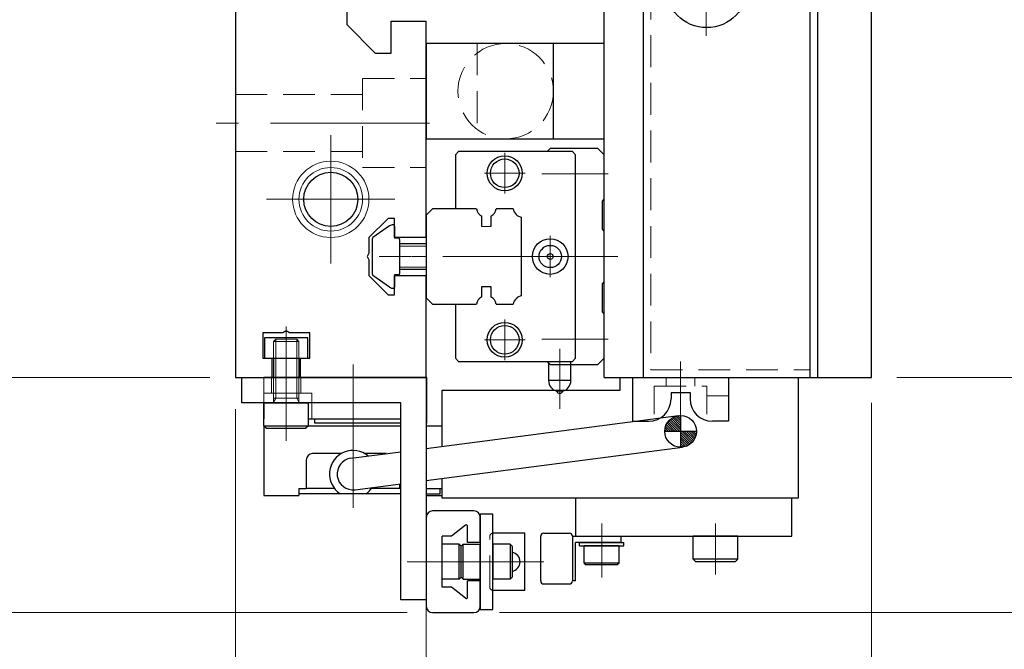
# Model space of a CAD drawing. Extents: x 2933 to 4471, y -5297 to -3249.
# Drawn here: x 3317 to 3472, y -4600 to -4501 of the extents above; entities that cross this region are included whole.
import ezdxf

# ---------------------------------------------------------------- set-up
doc = ezdxf.new("R2010")
doc.units = 0
doc.header["$MEASUREMENT"] = 0
for name, pattern in [('CENTER', [2, 1.25, -0.25, 0.25, -0.25]), ('CNS_SOLID', [0]), ('HIDDEN', [0.375, 0.25, -0.125])]:
    doc.linetypes.add(name, pattern=pattern)
doc.layers.get('0').update_dxf_attribs({"linetype": 'CONTINUOUS'})
doc.layers.add('AM_0', color=7, linetype='CNS_SOLID')
for name, color, linetype, lineweight in [('中心線', 1, 'CENTER', 15), ('実線', 255, 'CONTINUOUS', 30), ('寸法', 3, 'CONTINUOUS', 13), ('破線', 252, 'HIDDEN', 13), ('細線', 6, 'CONTINUOUS', 13)]:
    doc.layers.add(name, color=color, linetype=linetype, lineweight=lineweight)
doc.styles.get("Standard").update_dxf_attribs({"font": 'MS Gothic.ttf'})
doc.dimstyles.new('STD-I1', dxfattribs={"dimscale": 2, "dimtxt": 3, "dimasz": 3, "dimexe": 1, "dimexo": 1, "dimgap": 0.75, "dimtad": 1, "dimdec": 8, "dimzin": 9, "dimdsep": 46, "dimtxsty": 'STANDARD', "dimblk1": 'OPEN', "dimblk2": 'OPEN', "dimsah": 1, "dimcen": 2.5, "dimclrd": 4, "dimclre": 4, "dimclrt": 256, "dimadec": 7, "dimazin": 2, "dimtm": 1e-09, "dimtfac": 0.8, "dimtdec": 8, "dimtmove": 0, "dimatfit": 0, "dimldrblk": 'OPEN', "dimfxl": 1, "dimtolj": 1, "dimtzin": 9, "dimlwd": 15, "dimlwe": 15, "dimarcsym": 0})

# ---------------------------------------------------------------- blocks, each defined once
blk = doc.blocks.new('_OPEN')
at = {"color": 0, "linetype": 'ByBlock'}
for p, q in [((-1, 0.167), (0, 0)), ((0, 0), (-1, -0.167)), ((0, 0), (-1, 0))]:
    blk.add_line(p, q, dxfattribs=at)
blk = doc.blocks.new('*D4')
at = {"layer": '寸法', "color": 4, "lineweight": 15, "ltscale": 30}
for p, q in [((3455.18, -4336.8), (3511.18, -4336.8)), ((3507.18, -4544.8), (3507.18, -4348.8)), ((3455.18, -4556.8), (3511.18, -4556.8))]:
    blk.add_line(p, q, dxfattribs=at)
at = {"layer": '寸法', "color": 4, "lineweight": 15, "ltscale": 30, "xscale": 12, "yscale": 12, "zscale": 12}
for p, rotation in [((3507.18, -4336.8), 90), ((3507.18, -4556.8), 270)]:
    blk.add_blockref('_OPEN', p, dxfattribs=dict(at, rotation=rotation))
at = {"layer": '寸法', "ltscale": 30, "insert": (3498.18, -4446.8), "char_height": 12, "attachment_point": 5, "rotation": 90}
blk.add_mtext('\\A1;220\u3000テーブル', dxfattribs=at)
blk = doc.blocks.new('*D5')
at = {"layer": '寸法', "color": 4, "lineweight": 15, "ltscale": 30}
for p, q in [((3347.18, -4335.8), (3263.18, -4335.8)), ((3267.18, -4544.8), (3267.18, -4347.8)), ((3347.18, -4556.8), (3263.18, -4556.8))]:
    blk.add_line(p, q, dxfattribs=at)
at = {"layer": '寸法', "color": 4, "lineweight": 15, "ltscale": 30, "xscale": 12, "yscale": 12, "zscale": 12}
for p, rotation in [((3267.18, -4335.8), 90), ((3267.18, -4556.8), 270)]:
    blk.add_blockref('_OPEN', p, dxfattribs=dict(at, rotation=rotation))
at = {"layer": '寸法', "ltscale": 30, "insert": (3258.18, -4446.3), "char_height": 12, "attachment_point": 5, "rotation": 90}
blk.add_mtext('\\A1;221\u3000ベース', dxfattribs=at)
blk = doc.blocks.new('*D6')
at = {"layer": '寸法', "color": 4, "lineweight": 15, "ltscale": 30}
for p, q in [((3351.18, -4561.8), (3351.18, -4653.8)), ((3381.18, -4561.8), (3381.18, -4653.8)), ((3339.18, -4649.8), (3327.18, -4649.8)), ((3351.18, -4649.8), (3381.18, -4649.8)), ((3393.18, -4649.8), (3405.18, -4649.8))]:
    blk.add_line(p, q, dxfattribs=at)
at = {"layer": '寸法', "color": 4, "lineweight": 15, "ltscale": 30, "xscale": 12, "yscale": 12, "zscale": 12}
blk.add_blockref('_OPEN', (3351.18, -4649.8), dxfattribs=at)
at = {"layer": '寸法', "color": 4, "lineweight": 15, "ltscale": 30, "xscale": 12, "yscale": 12, "zscale": 12, "rotation": 180}
blk.add_blockref('_OPEN', (3381.18, -4649.8), dxfattribs=at)
at = {"layer": '寸法', "ltscale": 30, "insert": (3366.18, -4640.8), "char_height": 12, "attachment_point": 5}
blk.add_mtext('\\A1;30', dxfattribs=at)
blk = doc.blocks.new('*D7')
at = {"layer": '寸法', "color": 4, "lineweight": 15, "ltscale": 30}
for p, q in [((3351.18, -4561.8), (3351.18, -4681.8)), ((3451.18, -4560.8), (3451.18, -4681.8)), ((3363.18, -4677.8), (3439.18, -4677.8))]:
    blk.add_line(p, q, dxfattribs=at)
at = {"layer": '寸法', "color": 4, "lineweight": 15, "ltscale": 30, "xscale": 12, "yscale": 12, "zscale": 12, "rotation": 180}
blk.add_blockref('_OPEN', (3351.18, -4677.8), dxfattribs=at)
at = {"layer": '寸法', "color": 4, "lineweight": 15, "ltscale": 30, "xscale": 12, "yscale": 12, "zscale": 12}
blk.add_blockref('_OPEN', (3451.18, -4677.8), dxfattribs=at)
at = {"layer": '寸法', "ltscale": 30, "insert": (3401.18, -4668.8), "char_height": 12, "attachment_point": 5}
blk.add_mtext('\\A1;100', dxfattribs=at)
blk = doc.blocks.new('*D8')
at = {"layer": '寸法', "color": 4, "lineweight": 15, "ltscale": 30}
for p, q in [((3347.18, -4497.8), (3291.18, -4497.8)), ((3295.18, -4544.8), (3295.18, -4509.8)), ((3347.18, -4556.8), (3291.18, -4556.8))]:
    blk.add_line(p, q, dxfattribs=at)
at = {"layer": '寸法', "color": 4, "lineweight": 15, "ltscale": 30, "xscale": 12, "yscale": 12, "zscale": 12}
for p, rotation in [((3295.18, -4497.8), 90), ((3295.18, -4556.8), 270)]:
    blk.add_blockref('_OPEN', p, dxfattribs=dict(at, rotation=rotation))
at = {"layer": '寸法', "ltscale": 30, "insert": (3285.58, -4527.3), "char_height": 12, "attachment_point": 5, "rotation": 90}
blk.add_mtext('\\A1;(59)', dxfattribs=at)
blk = doc.blocks.new('*D11')
at = {"layer": '寸法', "color": 4, "lineweight": 15, "ltscale": 30}
for p, q in [((3455.18, -4556.8), (3511.18, -4556.8)), ((3507.18, -4568.8), (3507.18, -4581.8)), ((3392.68, -4593.8), (3511.18, -4593.8))]:
    blk.add_line(p, q, dxfattribs=at)
at = {"layer": '寸法', "color": 4, "lineweight": 15, "ltscale": 30, "xscale": 12, "yscale": 12, "zscale": 12}
for p, rotation in [((3507.18, -4556.8), 90), ((3507.18, -4593.8), 270)]:
    blk.add_blockref('_OPEN', p, dxfattribs=dict(at, rotation=rotation))
at = {"layer": '寸法', "ltscale": 30, "insert": (3498.18, -4575.3), "char_height": 12, "attachment_point": 5, "rotation": 90}
blk.add_mtext('\\A1;37', dxfattribs=at)
blk = doc.blocks.new('*D3')
at = {"layer": '寸法', "color": 4, "lineweight": 15, "ltscale": 30}
for p, q in [((3347.18, -4556.8), (3263.18, -4556.8)), ((3267.18, -4568.8), (3267.18, -4581.8)), ((3378.18, -4593.8), (3263.18, -4593.8))]:
    blk.add_line(p, q, dxfattribs=at)
at = {"layer": '寸法', "color": 4, "lineweight": 15, "ltscale": 30, "xscale": 12, "yscale": 12, "zscale": 12}
for p, rotation in [((3267.18, -4556.8), 90), ((3267.18, -4593.8), 270)]:
    blk.add_blockref('_OPEN', p, dxfattribs=dict(at, rotation=rotation))
at = {"layer": '寸法', "ltscale": 30, "insert": (3258.18, -4575.3), "char_height": 12, "attachment_point": 5, "rotation": 90}
blk.add_mtext('\\A1;37', dxfattribs=at)

msp = doc.modelspace()

# ---------------------------------------------------------------- hatches: boundary and pattern name
at = {"layer": '実線', "ltscale": 20}
h = msp.add_hatch(dxfattribs=at)
h.set_pattern_fill('ANSI31', color=256, scale=2, angle=90, style=0)
h.set_pattern_definition([(135, (6485.80041, 12137.82913), (-0.1767766953, -0.1767766953), [])])
h.paths.add_polyline_path([(3418.67801776, -4565.29600174), (3421.17801776, -4565.29600174), (3421.17801776, -4562.79600174, 0.4142135624)])
h.paths.add_polyline_path([(3421.17801776, -4565.29600174), (3421.17801776, -4567.79600174, 0.4142135624), (3423.67801776, -4565.29600174)])

# ---------------------------------------------------------------- linework, layer by layer
at = {"layer": 'AM_0', "color": 6, "ltscale": 20}
msp.add_line((3400.67801776, -4520.79600174), (3400.17801776, -4521.29600174), dxfattribs=at)
msp.add_line((3400.67801776, -4520.79600174), (3400.17801776, -4521.29600174), dxfattribs=at)
at = {"layer": '中心線', "ltscale": 20}
for p, q in [((3425.17801776, -4503.06950443), (3425.17801776, -4487.52249905)), ((3381.67801776, -4516.79600174), (3348.17801776, -4516.79600174)), ((3366.17801776, -4518.70907064), (3366.17801776, -4538.88293283)), ((3356.09108666, -4528.79600174), (3376.26494885, -4528.79600174)), ((3408.77013578, -4537.79600174), (3370.67801776, -4537.79600174)), ((3359.17801776, -4566.79600174), (3359.17801776, -4548.79600174)), ((3421.17801776, -4554.30145227), (3421.17801776, -4563.79006762)), ((3359.17801776, -4564.29600174), (3359.17801776, -4555.79600174)), ((3369.67801776, -4577.29600174), (3369.67801776, -4554.79600174)), ((3408.77801776, -4579.79600174), (3408.77801776, -4588.29600174)), ((3426.67801776, -4587.79600174), (3426.67801776, -4579.79600174)), ((3392.67801776, -4585.79600174), (3378.17801776, -4585.79600174)), ((3399.67801776, -4585.79600174), (3388.17801776, -4585.79600174))]:
    msp.add_line(p, q, dxfattribs=at)
at = {"layer": '中心線', "color": 6, "ltscale": 20}
for p, q in [((3393.52801776, -4527.88645605), (3393.52801776, -4521.50554743)), ((3393.52801776, -4527.88645605), (3393.52801776, -4521.50554743)), ((3390.33756345, -4524.69600174), (3396.71847207, -4524.69600174)), ((3390.33756345, -4524.69600174), (3396.71847207, -4524.69600174)), ((3409.77013578, -4524.79600174), (3399.36138146, -4524.79600174)), ((3409.77013578, -4524.79600174), (3399.36138146, -4524.79600174)), ((3400.67801776, -4541.03645605), (3400.67801776, -4534.55554743)), ((3400.67801776, -4541.03645605), (3400.67801776, -4534.55554743)), ((3411.30473868, -4537.79600174), (3378.86629487, -4537.79600174)), ((3411.30473868, -4537.79600174), (3378.86629487, -4537.79600174)), ((3397.43756345, -4537.79600174), (3403.91847207, -4537.79600174)), ((3397.43756345, -4537.79600174), (3403.91847207, -4537.79600174)), ((3393.52801776, -4554.08645605), (3393.52801776, -4547.70554743)), ((3393.52801776, -4554.08645605), (3393.52801776, -4547.70554743)), ((3390.33756345, -4550.89600174), (3396.71847207, -4550.89600174)), ((3390.33756345, -4550.89600174), (3396.71847207, -4550.89600174)), ((3409.77013578, -4550.79600174), (3399.36138146, -4550.79600174)), ((3409.77013578, -4550.79600174), (3399.36138146, -4550.79600174)), ((3402.17801776, -4561.72379188), (3402.17801776, -4552.29795438))]:
    msp.add_line(p, q, dxfattribs=at)
at = {"layer": '実線', "color": 5, "ltscale": 20}
for p, q in [((3415.27801776, -4336.79600174), (3415.27801776, -4556.79600174)), ((3441.47801776, -4336.79600174), (3441.47801776, -4556.79600174)), ((3415.27801776, -4556.79600174), (3441.47801776, -4556.79600174))]:
    msp.add_line(p, q, dxfattribs=at)
at = {"layer": '実線', "color": 1, "ltscale": 20}
for p, q in [((3441.47801776, -4336.79600174), (3441.47801776, -4556.79600174)), ((3442.67801776, -4336.79600174), (3442.67801776, -4556.79600174)), ((3441.47801776, -4556.79600174), (3442.67801776, -4556.79600174))]:
    msp.add_line(p, q, dxfattribs=at)
at = {"layer": '実線', "color": 3, "ltscale": 20}
for p, q in [((3451.17801776, -4556.79600174), (3451.17801776, -4336.79600174)), ((3409.17801776, -4556.79600174), (3409.17801776, -4487.79600174)), ((3409.17801776, -4556.79600174), (3451.17801776, -4556.79600174))]:
    msp.add_line(p, q, dxfattribs=at)
at = {"layer": '実線', "color": 2, "ltscale": 20}
for p, q in [((3368.67801776, -4495.81561698), (3368.67801776, -4501.29600174)), ((3351.17801776, -4497.79600174), (3351.17801776, -4556.79600174)), ((3368.67801776, -4501.29600174), (3373.17801776, -4505.79600174)), ((3375.67801776, -4500.79600174), (3381.17801776, -4500.79600174)), ((3375.67801776, -4505.79600174), (3375.67801776, -4500.79600174)), ((3381.17801776, -4534.79600174), (3381.17801776, -4500.79600174)), ((3373.17801776, -4505.79600174), (3375.67801776, -4505.79600174)), ((3375.17801776, -4531.79600174), (3372.17801776, -4534.79600174)), ((3376.17801776, -4531.79600174), (3375.17801776, -4531.79600174)), ((3376.17801776, -4534.79600174), (3376.17801776, -4531.79600174)), ((3372.17801776, -4534.79600174), (3372.17801776, -4537.2763865)), ((3381.17801776, -4534.79600174), (3376.17801776, -4534.79600174)), ((3372.17801776, -4537.2763865), (3371.87801776, -4537.79600174)), ((3371.87801776, -4537.79600174), (3372.17801776, -4538.31561698)), ((3372.17801776, -4538.31561698), (3372.17801776, -4540.79600174)), ((3372.17801776, -4540.79600174), (3375.17801776, -4543.79600174)), ((3376.17801776, -4540.79600174), (3381.17801776, -4540.79600174)), ((3376.17801776, -4543.79600174), (3376.17801776, -4540.79600174)), ((3381.17801776, -4556.79600174), (3381.17801776, -4540.79600174)), ((3375.17801776, -4543.79600174), (3376.17801776, -4543.79600174)), ((3359.17801776, -4549.49600174), (3358.65840252, -4549.79600174)), ((3359.697633, -4549.79600174), (3359.17801776, -4549.49600174)), ((3358.65840252, -4549.79600174), (3355.47801776, -4549.79600174)), ((3355.47801776, -4549.79600174), (3355.47801776, -4553.79600174)), ((3362.87801776, -4549.79600174), (3359.697633, -4549.79600174)), ((3362.87801776, -4553.79600174), (3362.87801776, -4549.79600174)), ((3355.47801776, -4553.79600174), (3356.92801776, -4553.79600174)), ((3356.92801776, -4553.79600174), (3356.92801776, -4556.79600174)), ((3361.42801776, -4556.79600174), (3361.42801776, -4553.79600174)), ((3361.42801776, -4553.79600174), (3362.87801776, -4553.79600174)), ((3351.17801776, -4556.79600174), (3356.92801776, -4556.79600174)), ((3361.42801776, -4556.79600174), (3381.17801776, -4556.79600174))]:
    msp.add_line(p, q, dxfattribs=at)
at = {"layer": '実線', "ltscale": 20}
for p, q in [((3381.17801776, -4504.29600174), (3381.17801776, -4519.29600174)), ((3401.17801776, -4504.29600174), (3381.17801776, -4504.29600174)), ((3409.17801776, -4504.29600174), (3389.17801776, -4504.29600174)), ((3401.17801776, -4519.29600174), (3401.17801776, -4504.29600174)), ((3409.17801776, -4519.29600174), (3409.17801776, -4504.29600174)), ((3381.17801776, -4519.29600174), (3401.17801776, -4519.29600174)), ((3389.17801776, -4519.29600174), (3409.17801776, -4519.29600174)), ((3375.41977676, -4532.97676774), (3372.80597776, -4534.80642774)), ((3375.41977676, -4532.97676774), (3372.80597776, -4534.80642774)), ((3376.17801776, -4532.99614557), (3376.17801776, -4534.89600174)), ((3376.17801776, -4532.99614557), (3376.17801776, -4534.89600174)), ((3372.67801776, -4535.05219674), (3372.67801776, -4540.53980674)), ((3372.67801776, -4535.05219674), (3372.67801776, -4540.53980674)), ((3376.77801776, -4534.89600174), (3376.17801776, -4534.89600174)), ((3376.77801776, -4534.89600174), (3376.17801776, -4534.89600174)), ((3376.97801776, -4535.09600174), (3376.97801776, -4540.49600174)), ((3376.97801776, -4535.09600174), (3376.97801776, -4540.49600174)), ((3381.17801776, -4535.79600174), (3376.97801776, -4535.79600174)), ((3376.97801776, -4539.79600174), (3381.17801776, -4539.79600174)), ((3375.41977676, -4542.61523474), (3372.80597776, -4540.78557574)), ((3375.41977676, -4542.61523474), (3372.80597776, -4540.78557574)), ((3376.17801776, -4540.69600174), (3376.17801776, -4542.59585691)), ((3376.17801776, -4540.69600174), (3376.17801776, -4542.59585691)), ((3376.77801776, -4540.69600174), (3376.17801776, -4540.69600174)), ((3376.77801776, -4540.69600174), (3376.17801776, -4540.69600174)), ((3362.57801776, -4550.59600174), (3355.77801776, -4550.59600174)), ((3355.77801776, -4550.59600174), (3355.77801776, -4553.79600174)), ((3362.57801776, -4553.79600174), (3362.57801776, -4550.59600174)), ((3355.77801776, -4553.79600174), (3362.57801776, -4553.79600174)), ((3357.17801776, -4553.79600174), (3357.17801776, -4556.79600174)), ((3361.17801776, -4553.79600174), (3361.17801776, -4556.79600174)), ((3381.27801776, -4556.79600174), (3355.67801776, -4556.79600174)), ((3381.27801776, -4563.99600174), (3381.27801776, -4556.79600174)), ((3413.62801776, -4556.79600174), (3428.72801776, -4556.79600174)), ((3413.62801776, -4556.79600174), (3413.62801776, -4563.69600174)), ((3428.72801776, -4556.79600174), (3428.72801776, -4563.69600174)), ((3419.67801776, -4559.19600174), (3419.67801776, -4560.19600174)), ((3419.67801776, -4559.19600174), (3422.67801776, -4559.19600174)), ((3422.67801776, -4559.19600174), (3422.67801776, -4560.19600174)), ((3355.67801776, -4560.79600174), (3355.67801776, -4563.29600174)), ((3355.67801776, -4560.79600174), (3362.67801776, -4560.79600174)), ((3355.67801776, -4564.39600174), (3355.67801776, -4560.79600174)), ((3362.67801776, -4564.39600174), (3362.67801776, -4560.79600174)), ((3362.67801776, -4563.29600174), (3377.17801776, -4563.29600174)), ((3363.67801776, -4563.99600174), (3363.67801776, -4563.29600174)), ((3381.17801776, -4567.97881744), (3420.85549299, -4562.81689348)), ((3381.17801776, -4563.29600174), (3381.27801776, -4563.29600174)), ((3421.17801776, -4562.79600174), (3421.17801776, -4567.79600174)), ((3355.67801776, -4564.39600174), (3355.67801776, -4575.39600174)), ((3355.67801776, -4564.39600174), (3362.67801776, -4564.39600174)), ((3355.67801776, -4564.39600174), (3356.07801776, -4564.79600174)), ((3356.07801776, -4564.79600174), (3362.27801776, -4564.79600174)), ((3362.67801776, -4564.39600174), (3362.27801776, -4564.79600174)), ((3362.67801776, -4564.39600174), (3377.17801776, -4564.39600174)), ((3377.17801776, -4563.99600174), (3363.67801776, -4563.99600174)), ((3381.17801776, -4563.99600174), (3381.27801776, -4563.99600174)), ((3381.17801776, -4564.39600174), (3383.67801776, -4564.39600174)), ((3383.67801776, -4567.65357472), (3383.67801776, -4564.39600174)), ((3413.62801776, -4563.69600174), (3416.17801776, -4563.69600174)), ((3428.72801776, -4563.69600174), (3426.17801776, -4563.69600174)), ((3423.67801776, -4565.29600174), (3418.67801776, -4565.29600174)), ((3381.17801776, -4573.02095303), (3421.50054252, -4567.77511)), ((3362.32801776, -4569.79600174), (3362.32801776, -4574.29600174)), ((3367.8206002, -4568.79600174), (3363.32801776, -4568.79600174)), ((3369.35549299, -4569.51689348), (3377.17801776, -4568.49920579)), ((3374.89667575, -4568.79600174), (3371.53543532, -4568.79600174)), ((3383.67801776, -4574.29600174), (3383.67801776, -4572.69571031)), ((3361.17801776, -4574.29600174), (3361.17801776, -4575.39600174)), ((3361.17801776, -4574.29600174), (3362.32801776, -4574.29600174)), ((3361.17801776, -4574.29600174), (3361.17801776, -4575.09600174)), ((3366.77974241, -4574.29600174), (3362.32801776, -4574.29600174)), ((3370.00054252, -4574.47511), (3377.17801776, -4573.54134138)), ((3377.02801776, -4574.29600174), (3372.57629311, -4574.29600174)), ((3376.92801776, -4574.29600174), (3372.57629311, -4574.29600174)), ((3377.17801776, -4574.29600174), (3372.57629311, -4574.29600174)), ((3377.02801776, -4574.29600174), (3377.02801776, -4573.56085594)), ((3377.02801776, -4574.29600174), (3377.17801776, -4574.29600174)), ((3381.17801776, -4574.29600174), (3383.67801776, -4574.29600174)), ((3383.37801776, -4575.09600174), (3383.37801776, -4574.29600174)), ((3383.67801776, -4575.39600174), (3383.67801776, -4574.29600174)), ((3355.67801776, -4575.39600174), (3356.67801776, -4575.39600174)), ((3356.67801776, -4575.39600174), (3361.17801776, -4575.39600174)), ((3377.17801776, -4575.09600174), (3361.17801776, -4575.09600174)), ((3381.17801776, -4575.09600174), (3383.37801776, -4575.09600174)), ((3381.17801776, -4575.39600174), (3383.67801776, -4575.39600174)), ((3438.67801776, -4575.79600174), (3404.67801776, -4575.79600174)), ((3404.67801776, -4575.79600174), (3404.67801776, -4581.79600174)), ((3438.67801776, -4581.79600174), (3438.67801776, -4575.79600174)), ((3381.17801776, -4578.79600174), (3381.17801776, -4592.79600174)), ((3388.67801776, -4577.79600174), (3382.17801776, -4577.79600174)), ((3389.67801776, -4582.79600174), (3389.67801776, -4578.79600174)), ((3387.35307875, -4580.05595295), (3385.17801776, -4581.79600174)), ((3387.67801776, -4582.79600174), (3387.67801776, -4580.21212671)), ((3383.67801776, -4589.79600174), (3383.67801776, -4581.79600174)), ((3385.17801776, -4581.79600174), (3383.67801776, -4581.79600174)), ((3404.17801776, -4581.79600174), (3411.77801776, -4581.79600174)), ((3404.67801776, -4581.79600174), (3438.67801776, -4581.79600174)), ((3411.77801776, -4581.79600174), (3411.77801776, -4582.79600174)), ((3430.17801776, -4581.79600174), (3423.17801776, -4581.79600174)), ((3423.17801776, -4585.39600174), (3423.17801776, -4581.79600174)), ((3430.17801776, -4585.39600174), (3430.17801776, -4581.79600174)), ((3383.67801776, -4588.54600174), (3383.67801776, -4583.04600174)), ((3386.37801776, -4583.04600174), (3383.67801776, -4583.04600174)), ((3386.37801776, -4588.54600174), (3386.37801776, -4583.04600174)), ((3386.37801776, -4583.04600174), (3386.67801776, -4583.34600174)), ((3386.97801776, -4583.04600174), (3386.67801776, -4583.34600174)), ((3386.67801776, -4588.24600174), (3386.67801776, -4583.34600174)), ((3386.67801776, -4588.24600174), (3386.67801776, -4583.34600174)), ((3386.97801776, -4588.54600174), (3386.97801776, -4583.04600174)), ((3386.97801776, -4583.04600174), (3389.67801776, -4583.04600174)), ((3389.67801776, -4582.79600174), (3387.67801776, -4582.79600174)), ((3389.67801776, -4588.54600174), (3389.67801776, -4583.04600174)), ((3394.37801776, -4583.04600174), (3391.67801776, -4583.04600174)), ((3391.67801776, -4583.04600174), (3391.67801776, -4588.54600174)), ((3394.37801776, -4583.04600174), (3394.37801776, -4588.54600174)), ((3394.37801776, -4583.04600174), (3394.67801776, -4583.34600174)), ((3394.67801776, -4583.34600174), (3394.67801776, -4588.24600174)), ((3411.77801776, -4582.79600174), (3404.67801776, -4582.79600174)), ((3404.67801776, -4588.79600174), (3404.67801776, -4582.79600174)), ((3405.27801776, -4583.29600174), (3405.27801776, -4582.79600174)), ((3405.27801776, -4582.79600174), (3412.27801776, -4582.79600174)), ((3405.27801776, -4583.29600174), (3412.27801776, -4583.29600174)), ((3411.52801776, -4583.29600174), (3406.02801776, -4583.29600174)), ((3406.02801776, -4585.99600174), (3406.02801776, -4583.29600174)), ((3411.52801776, -4583.29600174), (3406.02801776, -4583.29600174)), ((3411.52801776, -4585.99600174), (3411.52801776, -4583.29600174)), ((3412.27801776, -4583.29600174), (3412.27801776, -4582.79600174)), ((3411.52801776, -4585.99600174), (3406.02801776, -4585.99600174)), ((3406.02801776, -4585.99600174), (3406.32801776, -4586.29600174)), ((3411.22801776, -4586.29600174), (3406.32801776, -4586.29600174)), ((3411.52801776, -4585.99600174), (3411.22801776, -4586.29600174)), ((3430.17801776, -4585.39600174), (3423.17801776, -4585.39600174)), ((3423.17801776, -4585.39600174), (3423.57801776, -4585.79600174)), ((3429.77801776, -4585.79600174), (3423.57801776, -4585.79600174)), ((3430.17801776, -4585.39600174), (3429.77801776, -4585.79600174)), ((3386.37801776, -4588.54600174), (3386.67801776, -4588.24600174)), ((3386.97801776, -4588.54600174), (3386.67801776, -4588.24600174)), ((3394.37801776, -4588.54600174), (3394.67801776, -4588.24600174)), ((3386.37801776, -4588.54600174), (3383.67801776, -4588.54600174)), ((3385.17801776, -4589.79600174), (3383.67801776, -4589.79600174)), ((3387.35307875, -4591.53605053), (3385.17801776, -4589.79600174)), ((3386.97801776, -4588.54600174), (3389.67801776, -4588.54600174)), ((3389.67801776, -4588.79600174), (3387.67801776, -4588.79600174)), ((3387.67801776, -4591.37987677), (3387.67801776, -4588.79600174)), ((3389.67801776, -4592.79600174), (3389.67801776, -4588.79600174)), ((3394.37801776, -4588.54600174), (3391.67801776, -4588.54600174)), ((3404.67801776, -4588.79600174), (3404.17801776, -4588.79600174)), ((3382.17801776, -4593.79600174), (3388.67801776, -4593.79600174))]:
    msp.add_line(p, q, dxfattribs=at)
at = {"layer": '実線', "color": 6, "ltscale": 20}
for p, q in [((3386.27801776, -4521.29600174), (3385.77801776, -4521.79600174)), ((3386.27801776, -4521.29600174), (3385.77801776, -4521.79600174)), ((3385.77801776, -4521.79600174), (3385.77801776, -4530.29600174)), ((3385.77801776, -4521.79600174), (3385.77801776, -4530.29600174)), ((3404.17801776, -4521.29600174), (3386.27801776, -4521.29600174)), ((3404.17801776, -4521.29600174), (3386.27801776, -4521.29600174)), ((3408.17801776, -4520.79600174), (3400.67801776, -4520.79600174)), ((3408.17801776, -4520.79600174), (3400.67801776, -4520.79600174)), ((3404.67801776, -4521.79600174), (3404.17801776, -4521.29600174)), ((3404.67801776, -4521.79600174), (3404.17801776, -4521.29600174)), ((3404.67801776, -4553.79600174), (3404.67801776, -4521.79600174)), ((3404.67801776, -4553.79600174), (3404.67801776, -4521.79600174)), ((3409.17801776, -4521.79600174), (3408.17801776, -4520.79600174)), ((3409.17801776, -4521.79600174), (3408.17801776, -4520.79600174)), ((3409.17801776, -4528.79600174), (3409.17801776, -4521.79600174)), ((3409.17801776, -4528.79600174), (3409.17801776, -4521.79600174)), ((3408.87801776, -4529.09600174), (3409.17801776, -4528.79600174)), ((3408.87801776, -4529.09600174), (3409.17801776, -4528.79600174)), ((3408.87801776, -4533.49600174), (3408.87801776, -4529.09600174)), ((3408.87801776, -4533.49600174), (3408.87801776, -4529.09600174)), ((3382.17801776, -4530.29600174), (3381.17801776, -4531.29600174)), ((3382.17801776, -4530.29600174), (3381.17801776, -4531.29600174)), ((3389.06742638, -4530.29600174), (3382.17801776, -4530.29600174)), ((3389.06742638, -4530.29600174), (3382.17801776, -4530.29600174)), ((3394.86032638, -4530.29600174), (3392.20280913, -4530.29600174)), ((3394.86032638, -4530.29600174), (3392.20280913, -4530.29600174)), ((3381.17801776, -4531.29600174), (3381.17801776, -4544.29600174)), ((3381.17801776, -4531.29600174), (3381.17801776, -4544.29600174)), ((3389.93511776, -4533.09600174), (3389.93511776, -4531.47083726)), ((3389.93511776, -4533.09600174), (3389.93511776, -4531.47083726)), ((3391.33511776, -4531.47083726), (3391.33511776, -4533.09600174)), ((3391.33511776, -4531.47083726), (3391.33511776, -4533.09600174)), ((3396.17801776, -4543.97831036), (3396.17801776, -4531.61369311)), ((3396.17801776, -4543.97831036), (3396.17801776, -4531.61369311)), ((3409.17801776, -4533.79600174), (3408.87801776, -4533.49600174)), ((3409.17801776, -4533.79600174), (3408.87801776, -4533.49600174)), ((3409.17801776, -4541.79600174), (3409.17801776, -4533.79600174)), ((3409.17801776, -4541.79600174), (3409.17801776, -4533.79600174)), ((3408.87801776, -4542.09600174), (3409.17801776, -4541.79600174)), ((3408.87801776, -4542.09600174), (3409.17801776, -4541.79600174)), ((3389.93511776, -4544.12116622), (3389.93511776, -4542.49600174)), ((3389.93511776, -4542.49600174), (3391.33511776, -4542.49600174)), ((3389.93511776, -4544.12116622), (3389.93511776, -4542.49600174)), ((3389.93511776, -4542.49600174), (3391.33511776, -4542.49600174)), ((3391.33511776, -4542.49600174), (3391.33511776, -4544.12116622)), ((3391.33511776, -4542.49600174), (3391.33511776, -4544.12116622)), ((3408.87801776, -4546.49600174), (3408.87801776, -4542.09600174)), ((3408.87801776, -4546.49600174), (3408.87801776, -4542.09600174)), ((3381.17801776, -4544.29600174), (3382.17801776, -4545.29600174)), ((3381.17801776, -4544.29600174), (3382.17801776, -4545.29600174)), ((3382.17801776, -4545.29600174), (3389.06742638, -4545.29600174)), ((3382.17801776, -4545.29600174), (3389.06742638, -4545.29600174)), ((3385.77801776, -4545.29600174), (3385.77801776, -4553.79600174)), ((3385.77801776, -4545.29600174), (3385.77801776, -4553.79600174)), ((3392.20280913, -4545.29600174), (3394.86032638, -4545.29600174)), ((3392.20280913, -4545.29600174), (3394.86032638, -4545.29600174)), ((3409.17801776, -4546.79600174), (3408.87801776, -4546.49600174)), ((3409.17801776, -4546.79600174), (3408.87801776, -4546.49600174)), ((3409.17801776, -4553.79600174), (3409.17801776, -4546.79600174)), ((3409.17801776, -4553.79600174), (3409.17801776, -4546.79600174)), ((3385.77801776, -4553.79600174), (3386.27801776, -4554.29600174)), ((3385.77801776, -4553.79600174), (3386.27801776, -4554.29600174)), ((3386.27801776, -4554.29600174), (3404.17801776, -4554.29600174)), ((3386.27801776, -4554.29600174), (3404.17801776, -4554.29600174)), ((3400.17801776, -4554.29600174), (3400.67801776, -4554.79600174)), ((3400.17801776, -4554.29600174), (3400.42801776, -4554.54600174)), ((3400.42801776, -4554.29600174), (3400.42801776, -4557.29600174)), ((3403.92801776, -4557.29600174), (3403.92801776, -4554.29600174)), ((3404.17801776, -4554.29600174), (3404.67801776, -4553.79600174)), ((3404.17801776, -4554.29600174), (3404.67801776, -4553.79600174)), ((3408.17801776, -4554.79600174), (3409.17801776, -4553.79600174)), ((3408.17801776, -4554.79600174), (3409.17801776, -4553.79600174)), ((3400.67801776, -4554.79600174), (3408.17801776, -4554.79600174)), ((3403.92801776, -4554.79600174), (3408.17801776, -4554.79600174)), ((3403.92801776, -4557.29600174), (3400.42801776, -4557.29600174)), ((3411.67801776, -4556.79600174), (3439.67801776, -4556.79600174)), ((3411.67801776, -4558.79600174), (3411.67801776, -4556.79600174)), ((3439.67801776, -4556.79600174), (3439.67801776, -4575.79600174)), ((3383.67801776, -4558.79600174), (3411.67801776, -4558.79600174)), ((3383.67801776, -4567.65357472), (3383.67801776, -4558.79600174)), ((3402.64153016, -4558.98350174), (3401.71450535, -4558.98350174)), ((3383.67801776, -4575.79600174), (3383.67801776, -4572.69571031)), ((3439.67801776, -4575.79600174), (3383.67801776, -4575.79600174)), ((3389.67801776, -4578.29600174), (3389.67801776, -4593.29600174)), ((3391.67801776, -4578.29600174), (3389.67801776, -4578.29600174)), ((3391.67801776, -4593.29600174), (3391.67801776, -4578.29600174)), ((3389.67801776, -4593.29600174), (3391.67801776, -4593.29600174))]:
    msp.add_line(p, q, dxfattribs=at)
at = {"layer": '実線', "color": 4, "ltscale": 20}
for p, q in [((3352.17801776, -4556.79600174), (3381.17801776, -4556.79600174)), ((3352.17801776, -4560.79600174), (3352.17801776, -4556.79600174)), ((3381.17801776, -4556.79600174), (3381.17801776, -4591.79600174)), ((3377.17801776, -4560.79600174), (3352.17801776, -4560.79600174)), ((3377.17801776, -4591.79600174), (3377.17801776, -4560.79600174)), ((3381.17801776, -4591.79600174), (3377.17801776, -4591.79600174))]:
    msp.add_line(p, q, dxfattribs=at)
at = {"layer": '実線', "color": 91, "ltscale": 20}
for p, q in [((3396.67801776, -4581.29600174), (3391.67801776, -4581.29600174)), ((3396.67801776, -4590.29600174), (3396.67801776, -4581.29600174)), ((3396.67801776, -4590.29600174), (3391.67801776, -4590.29600174))]:
    msp.add_line(p, q, dxfattribs=at)
at = {"layer": '実線', "color": 140, "ltscale": 20}
for p, q in [((3399.17801776, -4588.79600174), (3399.17801776, -4581.79600174)), ((3399.67801776, -4581.29600174), (3403.67801776, -4581.29600174)), ((3404.17801776, -4581.79600174), (3404.17801776, -4588.79600174)), ((3399.67801776, -4589.29600174), (3403.67801776, -4589.29600174))]:
    msp.add_line(p, q, dxfattribs=at)
at = {"layer": '実線', "color": 5, "ltscale": 20}
msp.add_circle((3425.27801776, -4495.29600174), 6.5, dxfattribs=at)
at = {"layer": '実線', "color": 6, "ltscale": 20}
for centre, radius in [((3393.52801776, -4524.69600174), 2.75), ((3393.52801776, -4524.69600174), 2.75), ((3393.52801776, -4524.69600174), 2.25), ((3393.52801776, -4524.69600174), 2.25), ((3400.67801776, -4537.79600174), 2.8), ((3400.67801776, -4537.79600174), 2.8), ((3400.67801776, -4537.79600174), 1.75), ((3400.67801776, -4537.79600174), 1.75), ((3400.67801776, -4537.79600174), 0.46351241), ((3400.67801776, -4537.79600174), 0.46351241), ((3393.52801776, -4550.89600174), 2.75), ((3393.52801776, -4550.89600174), 2.75), ((3393.52801776, -4550.89600174), 2.25), ((3393.52801776, -4550.89600174), 2.25)]:
    msp.add_circle(centre, radius, dxfattribs=at)
at = {"layer": '実線', "color": 2, "ltscale": 20}
msp.add_circle((3366.17801776, -4528.79600174), 4.25, dxfattribs=at)
at = {"layer": '実線', "ltscale": 20}
msp.add_circle((3421.17801776, -4565.29600174), 2.5, dxfattribs=at)
at = {"layer": '実線', "color": 6, "ltscale": 20}
for centre, radius, start, end in [((3390.63511776, -4530.04600174), 1.5875, 189.0606748314, 243.8358161325), ((3390.63511776, -4530.04600174), 1.5875, 189.0606748314, 243.8358161325), ((3390.63511776, -4530.04600174), 1.5875, 296.1641838675, 350.9393251686), ((3390.63511776, -4530.04600174), 1.5875, 296.1641838675, 350.9393251686), ((3396.42801776, -4530.04600174), 1.5875, 189.0606748314, 260.9393251687), ((3396.42801776, -4530.04600174), 1.5875, 189.0606748314, 260.9393251686), ((3390.63511776, -4545.54600174), 1.5875, 116.1641838675, 170.9393251686), ((3390.63511776, -4545.54600174), 1.5875, 116.1641838675, 170.9393251686), ((3390.63511776, -4545.54600174), 1.5875, 9.0606748314, 63.8358161325), ((3390.63511776, -4545.54600174), 1.5875, 9.0606748314, 63.8358161325), ((3396.42801776, -4545.54600174), 1.5875, 99.0606748313, 170.9393251686), ((3396.42801776, -4545.54600174), 1.5875, 99.0606748314, 170.9393251686), ((3402.17801776, -4557.29600174), 1.75, 180, 254.6411144191), ((3402.17801776, -4557.29600174), 1.75, 285.3588855809, 0), ((3402.17801776, -4558.79600174), 0.5, 202.024312837, 337.975687163)]:
    msp.add_arc(centre, radius, start, end, dxfattribs=at)
at = {"layer": '実線', "ltscale": 20}
for centre, radius, start, end in [((3375.99356476, -4533.79600168), 1.00018718, 91.1086784337, 125.0072713465), ((3375.99356476, -4533.79600168), 1.00018718, 91.1086784337, 125.0072713465), ((3375.97786751, -4532.99611861), 0.20015025, 359.9922810817, 91.0464254775), ((3375.97786751, -4532.99611861), 0.20015025, 359.9922810817, 91.0464254775), ((3372.97801776, -4535.05219674), 0.3, 124.99205, 180), ((3372.97801776, -4535.05219674), 0.3, 124.99205, 180), ((3376.77801776, -4535.09600174), 0.2, 0.000003, 90.0000099999), ((3376.77801776, -4535.09600174), 0.2, 0.000003, 90.0000099999), ((3372.97801776, -4540.53980674), 0.3, 180, 235.00795), ((3372.97801776, -4540.53980674), 0.3, 180, 235.00795), ((3376.77801776, -4540.49600174), 0.2, 270, 0.000003), ((3376.77801776, -4540.49600174), 0.2, 270, 0.000003), ((3375.99356657, -4541.79600079), 1.00018823, 234.9926441211, 268.8912192767), ((3375.99356657, -4541.79600079), 1.00018823, 234.9926441211, 268.8912192767), ((3375.97786668, -4542.59588402), 0.20015108, 268.9538179231, 0.007761743), ((3375.97786668, -4542.59588402), 0.20015108, 268.9538179231, 0.007761743), ((3416.17801776, -4560.19600174), 3.5, 270, 0), ((3426.17801776, -4560.19600174), 3.5, 180, 270), ((3363.32801776, -4569.79600174), 1, 90, 180), ((3369.67801776, -4571.99600174), 3.7, 49.9190246131, 236.9125000198), ((3369.67801776, -4571.99600174), 2.5, 97.4123823104, 277.4123823104), ((3369.67801776, -4571.99600174), 3.7, 303.0874999802, 324.9057400077), ((3382.17801776, -4578.79600174), 1, 90, 180), ((3388.67801776, -4578.79600174), 1, 0, 90), ((3387.47801776, -4580.21212671), 0.2, 0, 128.659808254), ((3387.47801776, -4591.37987677), 0.2, 231.340191746, 0), ((3382.17801776, -4592.79600174), 1, 180, 270), ((3388.67801776, -4592.79600174), 1, 270, 0)]:
    msp.add_arc(centre, radius, start, end, dxfattribs=at)
at = {"layer": '実線', "color": 140, "ltscale": 20}
for centre, start, end in [((3399.67801776, -4581.79600174), 90, 180), ((3403.67801776, -4581.79600174), 0, 90), ((3399.67801776, -4588.79600174), 180, 270), ((3403.67801776, -4588.79600174), 270, 0)]:
    msp.add_arc(centre, 0.5, start, end, dxfattribs=at)
at = {"layer": '実線', "color": 91, "ltscale": 20}
msp.add_arc((3394.42801776, -4585.79600174), 1.5, 279.5940682268, 80.4059317732, dxfattribs=at)
at = {"layer": '破線', "ltscale": 20}
for p, q in [((3416.47801776, -4337.99600174), (3416.47801776, -4555.59600174)), ((3389.17801776, -4504.29600174), (3389.17801776, -4519.29600174)), ((3371.17801776, -4509.79600174), (3371.17801776, -4523.79600174)), ((3371.17801776, -4509.79600174), (3381.17801776, -4509.79600174)), ((3351.17801776, -4512.29600174), (3371.17801776, -4512.29600174)), ((3351.17801776, -4521.29600174), (3371.17801776, -4521.29600174)), ((3371.17801776, -4523.79600174), (3381.17801776, -4523.79600174)), ((3357.52801776, -4550.79600174), (3357.17801776, -4551.14600184)), ((3357.17801776, -4551.14600159), (3361.17801776, -4551.14600159)), ((3357.17801776, -4553.79600174), (3357.17801776, -4551.14600184)), ((3357.52801776, -4553.79600174), (3357.52801776, -4550.79600174)), ((3357.52801776, -4550.79600174), (3360.82801776, -4550.79600174)), ((3360.82801776, -4553.79600174), (3360.82801776, -4550.79600174)), ((3361.17801776, -4551.14600159), (3360.82801776, -4550.79600174)), ((3361.17801776, -4553.79600174), (3361.17801776, -4551.14600159)), ((3416.47801776, -4555.59600174), (3441.47801776, -4555.59600174)), ((3355.67801776, -4556.79600174), (3355.67801776, -4560.79600174)), ((3356.87801776, -4556.79600174), (3356.87801776, -4559.29600174)), ((3357.17801776, -4556.79600174), (3357.17801776, -4560.79600174)), ((3357.52801776, -4556.79600174), (3357.52801776, -4560.09600175)), ((3360.82801776, -4556.79600174), (3360.82801776, -4560.09600175)), ((3361.17801776, -4556.79600174), (3361.17801776, -4560.79600174)), ((3361.47801776, -4559.29600174), (3361.47801776, -4556.79600174)), ((3418.92801776, -4556.79600174), (3418.92801776, -4558.19600174)), ((3423.42801776, -4556.79600174), (3423.42801776, -4558.19600174)), ((3417.02801776, -4558.19600174), (3417.02801776, -4562.59121896)), ((3417.02801776, -4558.19600174), (3425.32801776, -4558.19600174)), ((3425.32801776, -4558.19600174), (3425.32801776, -4562.59121896)), ((3356.87801776, -4559.29600174), (3355.67801776, -4559.29600174)), ((3361.47801776, -4559.29600174), (3356.87801776, -4559.29600174)), ((3357.52801776, -4560.09600175), (3357.17801776, -4560.70221953)), ((3357.17801776, -4560.09600175), (3361.17801776, -4560.09600175)), ((3360.82801776, -4560.09600175), (3361.17801776, -4560.70221953)), ((3363.17801776, -4559.29600174), (3361.47801776, -4559.29600174)), ((3363.17801776, -4563.29600174), (3363.17801776, -4559.29600174)), ((3425.32801776, -4559.72922343), (3428.72801776, -4559.72922343)), ((3391.17801776, -4589.79600174), (3391.17801776, -4581.79600174))]:
    msp.add_line(p, q, dxfattribs=at)
at = {"layer": '破線', "color": 6, "ltscale": 20}
msp.add_line((3391.33511776, -4533.09600174), (3389.93511776, -4533.09600174), dxfattribs=at)
msp.add_line((3391.33511776, -4533.09600174), (3389.93511776, -4533.09600174), dxfattribs=at)
at = {"layer": '破線', "ltscale": 20}
msp.add_circle((3393.67801776, -4511.79600174), 7.5, dxfattribs=at)
for centre, start, end in [((3391.67801776, -4581.79600174), 90, 180), ((3391.67801776, -4589.79600174), 180, 270)]:
    msp.add_arc(centre, 0.5, start, end, dxfattribs=at)
at = {"layer": '破線', "color": 6, "ltscale": 20, "extrusion": (0, 1e-16, -1)}
msp.add_point((3381.17801776, -4537.79600174), dxfattribs=at)
msp.add_point((3381.17801776, -4537.79600174), dxfattribs=at)
at = {"layer": '細線', "ltscale": 20}
for p, q in [((3381.17801776, -4536.14600174), (3376.97801776, -4536.14600174)), ((3381.17801776, -4539.44600174), (3376.97801776, -4539.44600174)), ((3357.52801776, -4553.79600174), (3357.52801776, -4556.79600174)), ((3360.82801776, -4553.79600174), (3360.82801776, -4556.79600174))]:
    msp.add_line(p, q, dxfattribs=at)
for radius in [6, 5]:
    msp.add_circle((3366.17801776, -4528.79600174), radius, dxfattribs=at)

# ---------------------------------------------------------------- dimensions: what is measured, and where the dimension line sits
at = {"layer": '寸法', "ltscale": 20}
for base, p1, p2, override, picture, middle in [((3267.1780177583, -4335.7960017385), (3351.1780177583, -4556.7960017385), (3351.1780177583, -4335.7960017385), {"dimscale": 4, "dimpost": '\u3000ベース', "dimtm": 0, "dimatfit": 1}, '*D5', (3258.1768366559, -4446.2960017385)), ((3507.1780177583, -4336.7960017385), (3451.1780177583, -4556.7960017385), (3451.1780177583, -4336.7960017385), {"dimscale": 4, "dimpost": '\u3000テーブル', "dimtm": 0, "dimatfit": 1}, '*D4', (3498.1768366559, -4446.7960017385)), ((3267.1780177583, -4593.7960017385), (3351.1780177583, -4556.7960017385), (3382.1780177583, -4593.7960017385), {"dimscale": 4, "dimtm": 0, "dimatfit": 1}, '*D3', (3258.1780177583, -4575.2960017385)), ((3507.1780177583, -4593.7960017385), (3451.1780177583, -4556.7960017385), (3388.6780177583, -4593.7960017385), {"dimscale": 4, "dimtm": 0, "dimatfit": 1}, '*D11', (3498.1780177583, -4575.2960017385))]:
    dim = msp.add_linear_dim(base=base, p1=p1, p2=p2, angle=90, dimstyle='STD-I1', override=override, dxfattribs=at)
    dim.commit()
    dim.dimension.update_dxf_attribs({"geometry": picture, "text_midpoint": middle})
dim = msp.add_linear_dim(base=(3295.1780177583, -4497.7960017385), p1=(3351.1780177583, -4556.7960017385), p2=(3351.1780177583, -4497.7960017385), angle=90, text='(<>)', dimstyle='STD-I1', override={"dimscale": 4, "dimtm": 0, "dimatfit": 1}, dxfattribs=at)
dim.commit()
dim.dimension.update_dxf_attribs({"geometry": '*D8', "text_midpoint": (3285.5751176042, -4527.2960017385)})
for base, p2, picture, middle in [((3451.1780177583, -4677.7960017385), (3451.1780177583, -4556.7960017385), '*D7', (3401.1780177583, -4668.7960017385)), ((3381.1780177583, -4649.7960017385), (3381.1780177583, -4557.7960017385), '*D6', (3366.1780177583, -4640.7960017385))]:
    dim = msp.add_linear_dim(base=base, p1=(3351.1780177583, -4557.7960017385), p2=p2, dimstyle='STD-I1', override={"dimscale": 4, "dimtm": 0, "dimatfit": 1}, dxfattribs=at)
    dim.commit()
    dim.dimension.update_dxf_attribs({"geometry": picture, "text_midpoint": middle})

doc.saveas('drawing.dxf')
